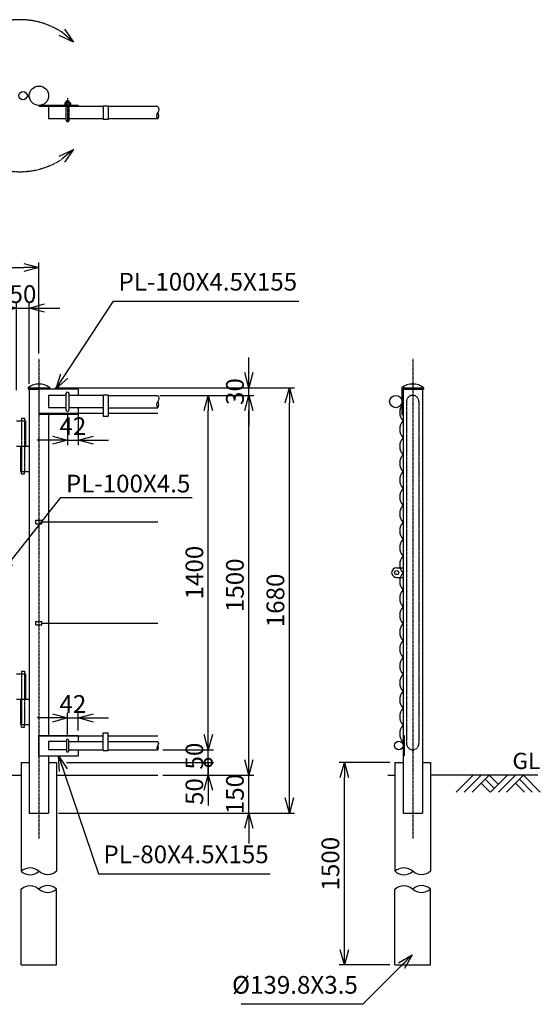
# Model space of a CAD drawing. Units: millimetres. Extents: x 904 to 11013, y 293 to 6974.
# Drawn here: x 8957 to 11013, y 2826 to 6716 of the extents above; entities that cross this region are included whole.
import ezdxf

# ---------------------------------------------------------------- set-up
doc = ezdxf.new("R2010")
doc.units = ezdxf.units.MM
doc.header["$LTSCALE"] = 0.2
for name, pattern in [('CENTER2', [28.575, 19.05, -3.175, 3.175, -3.175]), ('DASHED2', [9.525, 6.35, -3.175]), ('PHANTOM', [63.5, 31.75, -6.35, 6.35, -6.35, 6.35, -6.35])]:
    doc.linetypes.add(name, pattern=pattern)
for name, color, linetype in [('CENTER', 6, 'CENTER2'), ('DASH', 30, 'DASHED2'), ('L', 7, 'Continuous'), ('M', 82, 'Continuous'), ('PHANTOM', 52, 'PHANTOM'), ('TEXT', 150, 'Continuous')]:
    doc.layers.add(name, color=color, linetype=linetype)
doc.styles.add('NCE', font='romans.shx', dxfattribs={"width": 0.8, "bigfont": 'extfont.shx'})
doc.dimstyles.new('NCE_new_20', dxfattribs={"dimscale": 20, "dimtxt": 3.5, "dimasz": 3, "dimexe": 1, "dimexo": 1, "dimgap": 1, "dimtad": 1, "dimdsep": 46, "dimtxsty": 'NCE', "dimblk": 'OPEN30', "dimcen": 0, "dimclrd": 7, "dimclre": 7, "dimclrt": 256, "dimaunit": 1, "dimadec": 1, "dimazin": 0, "dimtfac": 1, "dimtix": 1, "dimtmove": 2, "dimatfit": 2, "dimldrblk": 'OPEN30', "dimfxl": 0, "dimtolj": 1, "dimtzin": 0, "dimarcsym": 0})

# ---------------------------------------------------------------- blocks, each defined once
blk = doc.blocks.new('土')
at = {"layer": 'L'}
for p, q in [((0, 0), (-66.8, -66.8)), ((31.5, 0), (-35.3, -66.8)), ((63, 0), (-3.8, -66.8)), ((31.5, -31.5), (66.8, -66.8)), ((47.2, -15.8), (83.3, -51.8)), ((63, 0), (99, -36)), ((135, 0), (68.2, -66.8)), ((166.5, 0), (99.7, -66.8)), ((198, 0), (131.2, -66.8)), ((166.5, -31.5), (201.8, -66.8)), ((182.2, -15.8), (233.3, -66.8)), ((198, 0), (264.8, -66.8))]:
    blk.add_line(p, q, dxfattribs=at)
blk = doc.blocks.new('_OPEN30')
at = {"color": 0, "linetype": 'ByBlock'}
for p, q in [((-1, 0.268), (0, 0)), ((0, 0), (-1, -0.268)), ((0, 0), (-1, 0))]:
    blk.add_line(p, q, dxfattribs=at)
blk = doc.blocks.new('*D59')
at = {"layer": 'TEXT', "color": 7, "lineweight": -2}
for p, q in [((10419.3, 3781.5), (10219.3, 3781.5)), ((10239.3, 3041.5), (10239.3, 3721.5)), ((10419.3, 2981.5), (10219.3, 2981.5))]:
    blk.add_line(p, q, dxfattribs=at)
at = {"layer": 'TEXT', "color": 7, "lineweight": -2, "xscale": 60, "yscale": 60, "zscale": 60}
for p, rotation in [((10239.3, 3781.5), 90), ((10239.3, 2981.5), 270)]:
    blk.add_blockref('_OPEN30', p, dxfattribs=dict(at, rotation=rotation))
at = {"layer": 'TEXT', "insert": (10184.3, 3381.5), "char_height": 70, "attachment_point": 5, "rotation": 90, "style": 'NCE'}
blk.add_mtext('\\A1;1500', dxfattribs=at)
blk = doc.blocks.new('*D83')
at = {"layer": 'TEXT', "color": 7, "lineweight": -2}
for p, q in [((8885.2, 5576.5), (8825.2, 5576.5)), ((8945.2, 5251.5), (8945.2, 5596.5)), ((8945.2, 5576.5), (8995.2, 5576.5)), ((8995.2, 5276.5), (8995.2, 5596.5)), ((9055.2, 5576.5), (9115.2, 5576.5))]:
    blk.add_line(p, q, dxfattribs=at)
at = {"layer": 'TEXT', "color": 7, "lineweight": -2, "xscale": 60, "yscale": 60, "zscale": 60}
blk.add_blockref('_OPEN30', (8945.2, 5576.5), dxfattribs=at)
at = {"layer": 'TEXT', "color": 7, "lineweight": -2, "xscale": 60, "yscale": 60, "zscale": 60, "rotation": 180}
blk.add_blockref('_OPEN30', (8995.2, 5576.5), dxfattribs=at)
at = {"layer": 'TEXT', "insert": (8970.2, 5631.5), "char_height": 70, "attachment_point": 5, "style": 'NCE'}
blk.add_mtext('\\A1;50', dxfattribs=at)
blk = doc.blocks.new('*D84')
at = {"layer": 'TEXT', "color": 7, "lineweight": -2}
for p, q in [((8033.4, 5396.5), (8033.4, 5756.5)), ((8093.4, 5736.5), (8973.4, 5736.5)), ((9033.4, 5396.5), (9033.4, 5756.5))]:
    blk.add_line(p, q, dxfattribs=at)
at = {"layer": 'TEXT', "color": 7, "lineweight": -2, "xscale": 60, "yscale": 60, "zscale": 60, "rotation": 180}
blk.add_blockref('_OPEN30', (8033.4, 5736.5), dxfattribs=at)
at = {"layer": 'TEXT', "color": 7, "lineweight": -2, "xscale": 60, "yscale": 60, "zscale": 60}
blk.add_blockref('_OPEN30', (9033.4, 5736.5), dxfattribs=at)
at = {"layer": 'TEXT', "insert": (8533.4, 5791.5), "char_height": 70, "attachment_point": 5, "style": 'NCE'}
blk.add_mtext('\\A1;1000', dxfattribs=at)
blk = doc.blocks.new('_DotSmall')
at = {"color": 0, "linetype": 'ByBlock', "const_width": 0.5}
blk.add_lwpolyline([(-0.0625, 0, 1), (0.0625, 0, 1)], format="xyb", close=True, dxfattribs=at)
blk = doc.blocks.new('*D85')
at = {"layer": 'TEXT', "color": 7, "lineweight": -2}
for p, q in [((9702.2, 3781.5), (9702.2, 3841.5)), ((9142.6, 3781.5), (9722.2, 3781.5)), ((9702.2, 3731.5), (9702.2, 3781.5)), ((9522.2, 3731.5), (9722.2, 3731.5)), ((9702.2, 3671.5), (9702.2, 3611.5))]:
    blk.add_line(p, q, dxfattribs=at)
at = {"layer": 'TEXT', "color": 7, "lineweight": -2, "xscale": 60, "yscale": 60, "zscale": 60}
for name, p, rotation in [('_DotSmall', (9702.2, 3781.5), 270), ('_OPEN30', (9702.2, 3731.5), 90)]:
    blk.add_blockref(name, p, dxfattribs=dict(at, rotation=rotation))
at = {"layer": 'TEXT', "insert": (9647.2, 3666.4), "char_height": 70, "attachment_point": 5, "rotation": 90, "style": 'NCE'}
blk.add_mtext('\\A1;50', dxfattribs=at)
blk = doc.blocks.new('*D86')
at = {"layer": 'TEXT', "color": 7, "lineweight": -2}
for p, q in [((9702.2, 3891.5), (9702.2, 3951.5)), ((9522.2, 3831.5), (9722.2, 3831.5)), ((9702.2, 3781.5), (9702.2, 3831.5)), ((9142.6, 3781.5), (9722.2, 3781.5)), ((9702.2, 3781.5), (9702.2, 3721.5))]:
    blk.add_line(p, q, dxfattribs=at)
at = {"layer": 'TEXT', "color": 7, "lineweight": -2, "xscale": 60, "yscale": 60, "zscale": 60, "rotation": 270}
blk.add_blockref('_OPEN30', (9702.2, 3831.5), dxfattribs=at)
at = {"layer": 'TEXT', "insert": (9647.2, 3806.5), "char_height": 70, "attachment_point": 5, "rotation": 90, "style": 'NCE'}
blk.add_mtext('\\A1;    50', dxfattribs=at)
blk = doc.blocks.new('_NONE')
at = {"color": 0}
blk.add_circle((0, 0), 0.001, dxfattribs=at)
blk = doc.blocks.new('*D87')
at = {"layer": 'TEXT', "color": 7, "lineweight": -2}
for p, q in [((9510.8, 5231.5), (9722.2, 5231.5)), ((9702.2, 3891.5), (9702.2, 5171.5)), ((9522.2, 3831.5), (9722.2, 3831.5))]:
    blk.add_line(p, q, dxfattribs=at)
at = {"layer": 'TEXT', "color": 7, "lineweight": -2, "xscale": 60, "yscale": 60, "zscale": 60}
for p, rotation in [((9702.2, 5231.5), 90), ((9702.2, 3831.5), 270)]:
    blk.add_blockref('_OPEN30', p, dxfattribs=dict(at, rotation=rotation))
at = {"layer": 'TEXT', "insert": (9647.2, 4531.5), "char_height": 70, "attachment_point": 5, "rotation": 90, "style": 'NCE'}
blk.add_mtext('\\A1;1400', dxfattribs=at)
blk = doc.blocks.new('*D88')
at = {"layer": 'TEXT', "color": 7, "lineweight": -2}
for p, q in [((9530.8, 5231.5), (9882.2, 5231.5)), ((9862.2, 3791.5), (9862.2, 5171.5)), ((9522.2, 3731.5), (9882.2, 3731.5))]:
    blk.add_line(p, q, dxfattribs=at)
at = {"layer": 'TEXT', "color": 7, "lineweight": -2, "xscale": 60, "yscale": 60, "zscale": 60}
for p, rotation in [((9862.2, 5231.5), 90), ((9862.2, 3731.5), 270)]:
    blk.add_blockref('_OPEN30', p, dxfattribs=dict(at, rotation=rotation))
at = {"layer": 'TEXT', "insert": (9807.2, 4481.5), "char_height": 70, "attachment_point": 5, "rotation": 90, "style": 'NCE'}
blk.add_mtext('\\A1;1500', dxfattribs=at)
blk = doc.blocks.new('*D89')
at = {"layer": 'TEXT', "color": 7, "lineweight": -2}
for p, q in [((9096.5, 5261.5), (10042.2, 5261.5)), ((10022.2, 3641.5), (10022.2, 5201.5)), ((9110.8, 3581.5), (10042.2, 3581.5))]:
    blk.add_line(p, q, dxfattribs=at)
at = {"layer": 'TEXT', "color": 7, "lineweight": -2, "xscale": 60, "yscale": 60, "zscale": 60}
for p, rotation in [((10022.2, 5261.5), 90), ((10022.2, 3581.5), 270)]:
    blk.add_blockref('_OPEN30', p, dxfattribs=dict(at, rotation=rotation))
at = {"layer": 'TEXT', "insert": (9967.2, 4421.5), "char_height": 70, "attachment_point": 5, "rotation": 90, "style": 'NCE'}
blk.add_mtext('\\A1;1680', dxfattribs=at)
blk = doc.blocks.new('*D90')
at = {"layer": 'TEXT', "color": 7, "lineweight": -2}
for p, q in [((9862.2, 3791.5), (9862.2, 3851.5)), ((9522.2, 3731.5), (9882.2, 3731.5)), ((9862.2, 3581.5), (9862.2, 3731.5)), ((9130.8, 3581.5), (9882.2, 3581.5)), ((9862.2, 3521.5), (9862.2, 3461.5))]:
    blk.add_line(p, q, dxfattribs=at)
at = {"layer": 'TEXT', "color": 7, "lineweight": -2, "xscale": 60, "yscale": 60, "zscale": 60}
for p, rotation in [((9862.2, 3731.5), 270), ((9862.2, 3581.5), 90)]:
    blk.add_blockref('_OPEN30', p, dxfattribs=dict(at, rotation=rotation))
at = {"layer": 'TEXT', "insert": (9807.2, 3656.5), "char_height": 70, "attachment_point": 5, "rotation": 90, "style": 'NCE'}
blk.add_mtext('\\A1;150', dxfattribs=at)
blk = doc.blocks.new('*D91')
at = {"layer": 'TEXT', "color": 7, "lineweight": -2}
for p, q in [((9862.2, 5321.5), (9862.2, 5381.5)), ((9096.5, 5261.5), (9882.2, 5261.5)), ((9862.2, 5231.5), (9862.2, 5261.5)), ((9522.2, 5231.5), (9882.2, 5231.5)), ((9862.2, 5171.5), (9862.2, 5111.5))]:
    blk.add_line(p, q, dxfattribs=at)
at = {"layer": 'TEXT', "color": 7, "lineweight": -2, "xscale": 60, "yscale": 60, "zscale": 60}
for p, rotation in [((9862.2, 5261.5), 270), ((9862.2, 5231.5), 90)]:
    blk.add_blockref('_OPEN30', p, dxfattribs=dict(at, rotation=rotation))
at = {"layer": 'TEXT', "insert": (9807.2, 5246.5), "char_height": 70, "attachment_point": 5, "rotation": 90, "style": 'NCE'}
blk.add_mtext('\\A1;    30', dxfattribs=at)
blk = doc.blocks.new('Break_Pipe')
blk.add_lwpolyline([(-0.5, 0, -0.388235), (0, 0)], format="xyb")
for centre, start, end in [((0.25, -0.273), 47.5641, 132.4359), ((0.25, 0.273), 227.5641, 312.4359)]:
    blk.add_arc(centre, 0.37, start, end)
blk = doc.blocks.new('*D93')
at = {"layer": 'TEXT', "color": 7, "lineweight": -2}
for p, q in [((9146.4, 5155.2), (9146.4, 5034.9)), ((9188.4, 5162.9), (9188.4, 5034.9)), ((9086.4, 5054.9), (9026.4, 5054.9)), ((9146.4, 5054.9), (9188.4, 5054.9)), ((9248.4, 5054.9), (9308.4, 5054.9))]:
    blk.add_line(p, q, dxfattribs=at)
at = {"layer": 'TEXT', "color": 7, "lineweight": -2, "xscale": 60, "yscale": 60, "zscale": 60}
blk.add_blockref('_OPEN30', (9146.4, 5054.9), dxfattribs=at)
at = {"layer": 'TEXT', "color": 7, "lineweight": -2, "xscale": 60, "yscale": 60, "zscale": 60, "rotation": 180}
blk.add_blockref('_OPEN30', (9188.4, 5054.9), dxfattribs=at)
at = {"layer": 'TEXT', "insert": (9167.4, 5109.9), "char_height": 70, "attachment_point": 5, "style": 'NCE'}
blk.add_mtext('\\A1;42', dxfattribs=at)
blk = doc.blocks.new('*D94')
at = {"layer": 'TEXT', "color": 7, "lineweight": -2}
for p, q in [((9146.4, 3890.9), (9146.4, 3977.3)), ((9188.4, 3907.9), (9188.4, 3977.3)), ((9086.4, 3957.3), (9026.4, 3957.3)), ((9146.4, 3957.3), (9188.4, 3957.3)), ((9248.4, 3957.3), (9308.4, 3957.3))]:
    blk.add_line(p, q, dxfattribs=at)
at = {"layer": 'TEXT', "color": 7, "lineweight": -2, "xscale": 60, "yscale": 60, "zscale": 60}
blk.add_blockref('_OPEN30', (9146.4, 3957.3), dxfattribs=at)
at = {"layer": 'TEXT', "color": 7, "lineweight": -2, "xscale": 60, "yscale": 60, "zscale": 60, "rotation": 180}
blk.add_blockref('_OPEN30', (9188.4, 3957.3), dxfattribs=at)
at = {"layer": 'TEXT', "insert": (9167.4, 4012.3), "char_height": 70, "attachment_point": 5, "style": 'NCE'}
blk.add_mtext('\\A1;42', dxfattribs=at)

msp = doc.modelspace()

# ---------------------------------------------------------------- linework, layer by layer
at = {"layer": 'CENTER'}
for p, q in [((9146.717, 6405.351), (9146.717, 6312.149)), ((9033.381, 5376.453), (9033.381, 3481.453)), ((10509.211, 5376.453), (10509.211, 3481.453))]:
    msp.add_line(p, q, dxfattribs=at)
at = {"layer": 'DASH'}
for p, q in [((10484.911, 5207.304), (10484.911, 3855.753)), ((10533.511, 5207.304), (10533.511, 3855.753)), ((8964.232, 5131.453), (8964.232, 4931.453)), ((8976.231, 5131.453), (8976.231, 4931.453)), ((8964.232, 4131.453), (8964.232, 3931.453)), ((8976.231, 4131.453), (8976.231, 3931.453))]:
    msp.add_line(p, q, dxfattribs=at)
for centre, start, end in [((10509.211, 5207.304), 0, 180), ((10509.211, 3855.753), 180, 0)]:
    msp.add_arc(centre, 24.3, start, end, dxfattribs=at)
at = {"layer": 'L'}
for p, q in [((8103.281, 3731.453), (8963.481, 3731.453)), ((9103.281, 3731.453), (9502.185, 3731.453)), ((10410.411, 3731.453), (10439.311, 3731.453)), ((11003.935, 3731.453), (10579.111, 3731.453))]:
    msp.add_line(p, q, dxfattribs=at)
at = {"layer": 'M'}
for p, q in [((8985.955, 6418.4), (8995.314, 6418.4)), ((8985.955, 6412.4), (8995.314, 6412.4)), ((9135.717, 6385.751), (9135.717, 6377.251)), ((9138.217, 6387.251), (9155.217, 6387.251)), ((9140.717, 6393.351), (9142.717, 6395.351)), ((9140.717, 6387.251), (9140.717, 6393.351)), ((9140.717, 6393.351), (9152.717, 6393.351)), ((9140.717, 6385.751), (9140.717, 6377.251)), ((9142.717, 6395.351), (9150.717, 6395.351)), ((9142.717, 6387.251), (9142.717, 6395.351)), ((9150.017, 6387.251), (9150.017, 6395.351)), ((9150.717, 6395.351), (9152.717, 6393.351)), ((9152.717, 6387.251), (9152.717, 6393.351)), ((9152.717, 6385.751), (9152.717, 6377.251)), ((9157.717, 6385.751), (9157.717, 6377.251)), ((9188.717, 6377.251), (9033.717, 6377.251)), ((9033.717, 6377.251), (9033.717, 6372.751)), ((9286.549, 6372.751), (9033.717, 6372.751)), ((9071.699, 6372.751), (9071.699, 6324.151)), ((9140.717, 6318.149), (9140.717, 6372.751)), ((9152.717, 6318.147), (9152.717, 6372.751)), ((9188.717, 6377.251), (9188.717, 6372.751)), ((9286.549, 6375.051), (9286.549, 6321.849)), ((9286.549, 6375.051), (9306.549, 6375.051)), ((9306.549, 6375.051), (9306.549, 6321.849)), ((9502.185, 6372.751), (9306.549, 6372.751)), ((9140.549, 6324.149), (9071.699, 6324.149)), ((9286.549, 6324.149), (9152.549, 6324.149)), ((9306.549, 6321.849), (9286.549, 6321.849)), ((9502.185, 6324.151), (9306.549, 6324.151)), ((8990.231, 5261.453), (9076.532, 5261.453)), ((8990.231, 5261.453), (8990.231, 5256.453)), ((8990.231, 5256.453), (9033.381, 5256.453)), ((8995.232, 5256.453), (8995.232, 3581.453)), ((9033.381, 5256.453), (9033.381, 5156.453)), ((9188.381, 5256.453), (9033.381, 5256.453)), ((9076.532, 5261.453), (9076.532, 5257.152)), ((9188.381, 5256.453), (9188.381, 5231.453)), ((10466.062, 5261.453), (10466.062, 5256.453)), ((10466.062, 5261.453), (10552.362, 5261.453)), ((10466.062, 5256.453), (10552.362, 5256.453)), ((10466.562, 5256.453), (10466.562, 5156.453)), ((10471.062, 5256.453), (10466.562, 5256.453)), ((10471.062, 5256.453), (10471.062, 3581.453)), ((10547.362, 5256.453), (10547.362, 3581.453)), ((10552.362, 5261.453), (10552.362, 5256.453)), ((9140.381, 5231.453), (9071.531, 5231.453)), ((9071.531, 5231.453), (9071.531, 5182.852)), ((9140.381, 5174.386), (9140.381, 5238.519)), ((9152.381, 5174.386), (9152.381, 5238.519)), ((9286.381, 5231.453), (9152.381, 5231.453)), ((9286.381, 5233.453), (9306.381, 5233.453)), ((9286.381, 5233.453), (9286.381, 5148.853)), ((9306.381, 5233.453), (9306.381, 5148.853)), ((9306.381, 5231.453), (9502.185, 5231.453)), ((9140.381, 5182.852), (9071.531, 5182.852)), ((9286.381, 5182.852), (9152.381, 5182.852)), ((9188.381, 5182.852), (9188.381, 5156.453)), ((9306.381, 5182.854), (9502.185, 5182.854)), ((8964.232, 5141.453), (8964.232, 5131.453)), ((8964.232, 5141.453), (8976.231, 5141.453)), ((8976.231, 5141.453), (8976.231, 5131.453)), ((9033.381, 5160.853), (9286.381, 5160.853)), ((9188.381, 5156.453), (9033.381, 5156.453)), ((9071.531, 5157.152), (9071.531, 3887.866)), ((9286.381, 5148.854), (9306.381, 5148.854)), ((9306.381, 5160.853), (9502.185, 5160.853)), ((10466.562, 5156.453), (10471.062, 5156.453)), ((8945.232, 5131.453), (8980.232, 5131.453)), ((8980.232, 5131.453), (8980.232, 5031.453)), ((8945.232, 5031.453), (8995.232, 5031.453)), ((8960.232, 5031.453), (8960.232, 4931.453)), ((8960.232, 4931.453), (8995.232, 4931.453)), ((8964.232, 4921.453), (8964.232, 4931.453)), ((8964.232, 4921.453), (8976.231, 4921.453)), ((8976.231, 4921.453), (8976.231, 4931.453)), ((9021.371, 4738.453), (9045.372, 4738.453)), ((9021.371, 4724.453), (9045.372, 4724.453)), ((9021.372, 4724.453), (9021.372, 4738.453)), ((9045.372, 4724.453), (9045.372, 4738.453)), ((9045.372, 4731.453), (9502.185, 4731.453)), ((10445.061, 4550.453), (10471.061, 4550.453)), ((10445.061, 4512.452), (10471.061, 4512.452)), ((9021.371, 4338.453), (9045.372, 4338.453)), ((9021.371, 4324.453), (9045.372, 4324.453)), ((9021.372, 4324.453), (9021.372, 4338.453)), ((9045.372, 4324.453), (9045.372, 4338.453)), ((9045.372, 4331.453), (9502.185, 4331.453)), ((8945.232, 4131.453), (8980.232, 4131.453)), ((8964.232, 4141.453), (8964.232, 4131.453)), ((8964.232, 4141.453), (8976.231, 4141.453)), ((8976.231, 4141.453), (8976.231, 4131.453)), ((8980.232, 4131.453), (8980.232, 4031.453)), ((8945.232, 4031.453), (8995.232, 4031.453)), ((8960.232, 4031.453), (8960.232, 3931.453)), ((8960.232, 3931.453), (8995.232, 3931.453)), ((8964.232, 3921.453), (8964.232, 3931.453)), ((8976.231, 3921.453), (8976.231, 3931.453)), ((8964.232, 3921.453), (8976.231, 3921.453)), ((9286.381, 3898.866), (9306.381, 3898.866)), ((9286.381, 3828.865), (9286.381, 3898.865)), ((9306.381, 3828.865), (9306.381, 3898.865)), ((9033.381, 3887.866), (9188.381, 3887.866)), ((9033.381, 3807.866), (9033.381, 3887.866)), ((9033.381, 3886.865), (9286.381, 3886.865)), ((9142.381, 3864.866), (9071.531, 3864.866)), ((9071.531, 3864.866), (9071.531, 3830.866)), ((9142.381, 3869.866), (9142.381, 3825.866)), ((9150.381, 3869.866), (9150.381, 3825.866)), ((9150.381, 3864.866), (9286.381, 3864.866)), ((9188.381, 3887.866), (9188.381, 3864.866)), ((9306.381, 3886.865), (9502.185, 3886.865)), ((9306.381, 3864.866), (9502.185, 3864.866)), ((10471.062, 3887.866), (10475.562, 3887.866)), ((10475.562, 3887.866), (10475.562, 3807.866)), ((9142.381, 3830.866), (9071.531, 3830.866)), ((9150.381, 3830.866), (9286.381, 3830.866)), ((9188.381, 3830.866), (9188.381, 3807.866)), ((9286.381, 3828.866), (9306.381, 3828.866)), ((9306.381, 3830.866), (9502.185, 3830.866)), ((8963.481, 3781.453), (8995.231, 3781.453)), ((8963.481, 3781.453), (8963.481, 3351.453)), ((9033.381, 3807.866), (9188.381, 3807.866)), ((9071.531, 3807.866), (9071.531, 3581.453)), ((9071.532, 3781.453), (9103.281, 3781.453)), ((9103.281, 3781.453), (9103.281, 3351.453)), ((10439.311, 3781.453), (10471.061, 3781.453)), ((10439.311, 3781.453), (10439.311, 3351.453)), ((10471.062, 3807.866), (10475.562, 3807.866)), ((10547.362, 3781.453), (10579.111, 3781.453)), ((10579.111, 3781.453), (10579.111, 3351.453)), ((8995.232, 3581.453), (9071.531, 3581.453)), ((10471.062, 3581.453), (10547.362, 3581.453)), ((8963.481, 2981.453), (8963.481, 3281.453)), ((9103.281, 2981.453), (9103.281, 3281.453)), ((10439.311, 2981.453), (10439.311, 3281.453)), ((10579.111, 2981.453), (10579.111, 3281.453)), ((8963.481, 2981.453), (9103.281, 2981.453)), ((10439.311, 2981.453), (10579.111, 2981.453))]:
    msp.add_line(p, q, dxfattribs=at)
for centre, radius in [((8970.239, 6415.4), 16), ((9033.549, 6415.4), 38.15), ((10442.262, 5207.153), 24.3), ((10446.061, 4531.453), 8), ((10454.061, 3848.453), 17)]:
    msp.add_circle(centre, radius, dxfattribs=at)
for centre, radius, start, end in [((9138.217, 6384.418), 2.833, 28.072487, 151.927513), ((9146.717, 6374.501), 12.75, 61.927513, 118.072487), ((9155.217, 6384.418), 2.833, 28.072487, 151.927513), ((9146.717, 6318.149), 6, 180, 0.019782), ((9033.381, 5206.89), 69.564, 51.661615, 128.338408), ((10509.211, 5206.89), 69.564, 51.661615, 128.338408), ((9146.381, 5238.465), 6, 0, 179.999964), ((9146.381, 5174.44), 6, 179.999981, 0), ((10508.286, 5164.072), 50, 138.114662, 221.883599), ((10508.286, 5097.31), 50, 138.116383, 221.883599), ((10508.286, 5030.548), 50, 138.116383, 221.883599), ((10508.286, 4963.787), 50, 138.116383, 221.883599), ((10508.286, 4897.024), 50, 138.116383, 221.883599), ((10508.286, 4830.263), 50, 138.116383, 221.883599), ((10508.286, 4763.5), 50, 138.116383, 221.883599), ((10508.286, 4696.738), 50, 138.116383, 221.883599), ((10508.286, 4629.977), 50, 138.116383, 221.883599), ((10508.286, 4563.214), 50, 138.116383, 221.883599), ((10445.061, 4531.453), 19, 89.999982, 179.999964), ((10445.061, 4531.453), 19, 179.999981, 270.000018), ((10508.286, 4496.453), 50, 138.116383, 221.883599), ((10508.286, 4429.69), 50, 138.116383, 221.883599), ((10508.286, 4362.929), 50, 138.116383, 221.883599), ((10508.286, 4296.167), 50, 138.116383, 221.883599), ((10508.286, 4229.404), 50, 138.116383, 221.883599), ((10508.286, 4162.643), 50, 138.116383, 221.883599), ((10508.286, 4095.88), 50, 138.116383, 221.883599), ((10508.286, 4029.119), 50, 138.116383, 221.883599), ((10508.286, 3962.357), 50, 138.116383, 221.883599), ((10508.286, 3895.595), 50, 138.115796, 221.885338), ((9146.381, 3869.866), 4, 0, 180), ((9146.381, 3825.866), 4, 180, 0)]:
    msp.add_arc(centre, radius, start, end, dxfattribs=at)
at = {"layer": 'PHANTOM'}
for centre, start, end in [((8958.507, 6414.834), 56.642539, 175.258406), ((8958.507, 6415.967), 184.741361, 303.357461)]:
    msp.add_arc(centre, 300.824, start, end, dxfattribs=at)

# ---------------------------------------------------------------- block references
at = {"layer": 'L'}
for p, xscale, yscale, zscale, rotation in [((9502.185, 6348.451), 48.6, 48.6, 48.6, 270), ((9502.185, 5207.153), 48.6, 48.6, 48.6, 270), ((9502.185, 3847.866), 34, 34, 34, 270), ((9033.381, 3351.453), 139.8, 139.8, 139.8, 180), ((10509.211, 3351.453), 139.8, 139.8, 139.8, 180)]:
    msp.add_blockref('Break_Pipe', p, dxfattribs=dict(at, xscale=xscale, yscale=yscale, zscale=zscale, rotation=rotation))
msp.add_blockref('土', (10748.273, 3731.454), dxfattribs=at)
at = {"layer": 'L', "xscale": 139.8, "yscale": 139.8, "zscale": 139.8}
for p in [(9033.381, 3281.453), (10509.211, 3281.453)]:
    msp.add_blockref('Break_Pipe', p, dxfattribs=at)
at = {"layer": 'PHANTOM', "xscale": 60, "yscale": 60, "zscale": 60}
for p, rotation in [((9169.881, 6627.532), 320.0000000000686), ((9169.881, 6203.268), 39.99999999995583)]:
    msp.add_blockref('_OPEN30', p, dxfattribs=dict(at, rotation=rotation))

# ---------------------------------------------------------------- texts
at = {"layer": 'TEXT', "char_height": 70, "style": 'NCE'}
for s, insert, attachment_point in [('PL-100X4.5X155', (9347.45, 5623.732), 7), ('\\A1;PL-100X4.5', (9139.684, 4848.199), 7), ('PL-80X4.5X155', (9288.094, 3361.544), 7), ('%%C139.8X3.5', (10292.579, 2846.008), 9)]:
    msp.add_mtext(s, dxfattribs=dict(at, insert=insert, attachment_point=attachment_point))
at = {"layer": 'TEXT', "insert": (10902.994, 3755.615), "char_height": 64, "width": 219.42861, "attachment_point": 7, "style": 'NCE'}
msp.add_mtext('\\W1.02857;GL', dxfattribs=at)

# ---------------------------------------------------------------- dimensions: what is measured, and where the dimension line sits
at = {"layer": 'TEXT'}
for base, p1, p2, picture, middle in [((9033.381, 5736.453), (8033.381, 5376.453), (9033.381, 5376.453), '*D84', (8533.381, 5791.453)), ((8995.232, 5576.453), (8945.233, 5231.452), (8995.232, 5256.453), '*D83', (8970.232, 5631.453))]:
    dim = msp.add_linear_dim(base=base, p1=p1, p2=p2, dimstyle='NCE_new_20', dxfattribs=at)
    dim.commit()
    dim.dimension.update_dxf_attribs({"geometry": picture, "text_midpoint": middle})
for base, p1, p2, text, picture, middle in [((9862.185, 5261.453), (9502.185, 5231.453), (9076.532, 5261.453), '    <>', '*D91', (9807.185, 5246.453)), ((10239.311, 3781.453), (10439.31, 2981.453), (10439.311, 3781.453), '1500', '*D59', (10184.311, 3381.453))]:
    dim = msp.add_linear_dim(base=base, p1=p1, p2=p2, angle=90, text=text, dimstyle='NCE_new_20', dxfattribs=at)
    dim.commit()
    dim.dimension.update_dxf_attribs({"geometry": picture, "text_midpoint": middle})
for base, p1, p2, picture, middle in [((10022.185, 5261.453), (9090.82, 3581.453), (9076.532, 5261.453), '*D89', (9967.185, 4421.453)), ((9702.185, 5231.453), (9502.185, 3831.453), (9490.82, 5231.453), '*D87', (9647.185, 4531.453)), ((9862.185, 5231.453), (9502.185, 3731.453), (9510.82, 5231.453), '*D88', (9807.185, 4481.453)), ((9862.185, 3731.453), (9110.82, 3581.453), (9502.185, 3731.453), '*D90', (9807.185, 3656.453))]:
    dim = msp.add_linear_dim(base=base, p1=p1, p2=p2, angle=90, dimstyle='NCE_new_20', dxfattribs=at)
    dim.commit()
    dim.dimension.update_dxf_attribs({"geometry": picture, "text_midpoint": middle})
for base, p1, p2, picture, middle in [((9188.381, 5054.892), (9146.381, 5175.152), (9188.381, 5182.852), '*D93', (9167.381, 5109.892)), ((9188.381, 3957.324), (9146.381, 3870.866), (9188.381, 3887.866), '*D94', (9167.381, 4012.324))]:
    dim = msp.add_linear_dim(base=base, p1=p1, p2=p2, dimstyle='NCE_new_20', override={"dimtxsty": 'NCE'}, dxfattribs=at)
    dim.commit()
    dim.dimension.update_dxf_attribs({"geometry": picture, "text_midpoint": middle})
dim = msp.add_linear_dim(base=(9702.185, 3831.453), p1=(9122.62, 3781.453), p2=(9502.185, 3831.453), angle=90, text='    <>', dimstyle='NCE_new_20', override={"dimblk1": 'NONE', "dimblk2": 'OPEN30', "dimsah": 1}, dxfattribs=at)
dim.commit()
dim.dimension.update_dxf_attribs({"geometry": '*D86', "text_midpoint": (9647.185, 3806.453)})
dim = msp.add_linear_dim(base=(9702.185, 3781.453), p1=(9502.185, 3731.453), p2=(9122.62, 3781.453), angle=90, dimstyle='NCE_new_20', override={"dimblk1": 'OPEN30', "dimblk2": 'DotSmall', "dimsah": 1}, dxfattribs=at)
dim.commit()
dim.dimension.update_dxf_attribs({"geometry": '*D85', "text_midpoint": (9647.185, 3666.387), "dimtype": 160})

# ---------------------------------------------------------------- leaders
at = {"layer": 'TEXT', "annotation_type": 0, "has_hookline": 1}
for points, hookline_direction, text_width in [([(9100.882, 5258.303), (9327.449, 5603.732), (9327.45, 5603.732)], 0, 712), ([(8878.72, 4523.553), (9119.683, 4828.199), (9119.684, 4828.199)], 0, 498.667), ([(9110.881, 3807.866), (9268.093, 3341.544), (9268.094, 3341.544)], 0, 658.667), ([(10507.616, 3021.044), (10312.58, 2826.008), (10312.579, 2826.008)], 1, 461.333)]:
    msp.add_leader(points, dimstyle='NCE_new_20', override={"dimgap": 1, "dimtad": 1}, dxfattribs=dict(at, hookline_direction=hookline_direction, text_width=text_width))

doc.saveas('drawing.dxf')
